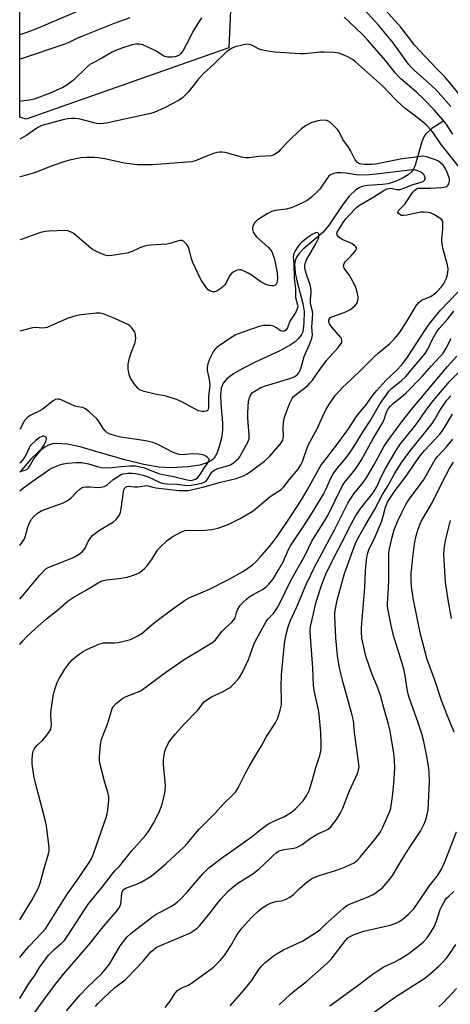
# Model space of a CAD drawing. Units: inches. Extents: x 1261772 to 1267772, y 609449 to 613449.
# Drawn here: x 1261772 to 1261933, y 610876 to 611244 of the extents above; entities that cross this region are included whole.
import ezdxf

# ---------------------------------------------------------------- set-up
doc = ezdxf.new("R2010")
doc.units = ezdxf.units.IN
doc.header["$MEASUREMENT"] = 0
for name, color, linetype in [('HYDRO-Single Line Stream', 4, 'Continuous'), ('NTRL-Pasture Land', 2, 'Continuous'), ('Undefined', 1, 'Continuous')]:
    doc.layers.add(name, color=color, linetype=linetype)

msp = doc.modelspace()

# ---------------------------------------------------------------- linework, layer by layer
at = {"layer": 'HYDRO-Single Line Stream'}
msp.add_lwpolyline([(1261930.14, 611206.22), (1261926.04, 611203.6), (1261923.81, 611201.66), (1261923.04, 611200.48), (1261922.29, 611198.66), (1261919.8, 611189.88), (1261919.15, 611188.42), (1261918.47, 611187.42), (1261917.13, 611186.26), (1261914.94, 611184.98), (1261912.26, 611183.8), (1261909.68, 611182.96), (1261907.53, 611182.64), (1261901.96, 611182.32), (1261899.99, 611181.97), (1261898.84, 611181.48), (1261897.61, 611180.68), (1261895.14, 611178.27), (1261892.76, 611175.18), (1261887.62, 611167.65), (1261885.36, 611164.94), (1261877.9, 611158.48), (1261876.29, 611156.77), (1261875.27, 611155.24), (1261874.92, 611154.23), (1261874.74, 611152.88), (1261874.93, 611149.73), (1261875.65, 611146.2), (1261877.74, 611138.24), (1261878.24, 611135.25), (1261878.22, 611130.95), (1261877.74, 611127.63), (1261877.22, 611126.41), (1261876.24, 611125.11), (1261874.92, 611123.89), (1261873.11, 611122.61), (1261868.96, 611120.36), (1261859.94, 611116.34), (1261855.16, 611113.86), (1261851.9, 611111.93), (1261849.44, 611110.11), (1261847.98, 611108.52), (1261847.25, 611106.62), (1261846.99, 611103.96), (1261847.1, 611100.89), (1261847.77, 611093.7), (1261847.78, 611090.9), (1261847.35, 611087.96), (1261846.55, 611084.75), (1261845.6, 611082.13), (1261844.61, 611080.41), (1261843.83, 611079.64), (1261842.63, 611078.91), (1261839.35, 611077.85), (1261834.79, 611077.17), (1261828.6, 611076.84), (1261824.03, 611077.07), (1261818.39, 611078.03), (1261811.79, 611079.66), (1261801.7, 611082.58), (1261794.53, 611084.63), (1261789.68, 611085.66), (1261785.77, 611085.96), (1261784.2, 611085.8), (1261783.01, 611085.45), (1261781.33, 611084.49), (1261778.96, 611082.78), (1261776.1, 611080.04), (1261771.96, 611075.2)], dxfattribs=at)
at = {"layer": 'NTRL-Pasture Land'}
msp.add_lwpolyline([(1261850.12, 611233.78), (1261774.32, 611207.08), (1261771.97, 611207.81), (1261772, 611527.83), (1261811.45, 611555.18), (1261827.22, 611551.73), (1261996.89, 611379.85), (1261852.41, 611284.25)], close=True, dxfattribs=at)
at = {"layer": 'Undefined'}
for points, elevation in [([(1261936.75, 611215.83), (1261932.83, 611220.53), (1261930.7, 611222.99), (1261928, 611225.79), (1261919.47, 611234.91), (1261918.12, 611236.56), (1261914.28, 611241.65), (1261904.5, 611252.72)], 776), ([(1261799.03, 611249.63), (1261778.46, 611240.93), (1261774.62, 611239.51), (1261771.98, 611238.62)], 776), ([(1261933.11, 611211.84), (1261927.5, 611218.16), (1261925.06, 611220.46), (1261919.52, 611225.32), (1261918.24, 611226.55), (1261917.25, 611227.64), (1261911.2, 611236.06), (1261909.86, 611237.77), (1261906.11, 611242.24), (1261900.84, 611247.94)], 774), ([(1261839.97, 611244.92), (1261838.93, 611243.47), (1261836.76, 611239.99), (1261834.23, 611234.87), (1261833.08, 611232.8), (1261832.23, 611231.62), (1261831.6, 611231.07), (1261831.12, 611230.79), (1261830.04, 611230.43), (1261828.93, 611230.28), (1261827.27, 611230.28), (1261826.23, 611230.46), (1261825.23, 611230.96), (1261822.79, 611232.63), (1261821.49, 611233.31), (1261818.27, 611234.72), (1261817.46, 611234.95), (1261816.66, 611235.06), (1261815.32, 611235.06), (1261814, 611234.83), (1261810.86, 611233.89), (1261808.39, 611232.96), (1261806.58, 611232.08), (1261802.65, 611229.83), (1261799.63, 611228.33), (1261798.23, 611227.51), (1261796.92, 611226.4), (1261792.11, 611221.63), (1261789.54, 611219.76), (1261788.06, 611218.88), (1261783.34, 611216.81), (1261777.34, 611214.6), (1261775.62, 611214.18), (1261772.69, 611213.8), (1261771.97, 611213.67)], 772), ([(1261813.13, 611244.97), (1261807.93, 611243.05), (1261795.45, 611238.08), (1261793.34, 611237.18), (1261790.04, 611235.57), (1261788.84, 611235.08), (1261772.16, 611229.47), (1261771.98, 611229.41)], 774), ([(1261933.88, 611201.54), (1261931.31, 611205.42), (1261930.17, 611206.87), (1261926.84, 611210.58), (1261923.04, 611214.6), (1261920.34, 611217.15), (1261914.49, 611222.14), (1261913.4, 611223.16), (1261912.45, 611224.26), (1261908.7, 611229.03), (1261902.02, 611236.76), (1261900.03, 611238.8), (1261893.22, 611245.18)], 772), ([(1261937.81, 611187.2), (1261929.5, 611197.6), (1261926.65, 611201.92), (1261925.75, 611202.99), (1261924.01, 611204.83), (1261923.16, 611205.61), (1261919.92, 611208.23), (1261916.08, 611211.13), (1261914.99, 611212.04), (1261912.46, 611214.46), (1261907.58, 611219.51), (1261897.46, 611228.57), (1261896.39, 611229.35), (1261894.59, 611230.39), (1261893.52, 611230.9), (1261891.29, 611231.7), (1261889.59, 611232.06), (1261885.88, 611232.15), (1261884.42, 611232.09), (1261878.47, 611231.55), (1261876.99, 611231.53), (1261867.16, 611232.16), (1261863.97, 611232.63), (1261862.27, 611232.99), (1261861.21, 611233.41), (1261858.68, 611234.7), (1261857.88, 611234.97), (1261857.07, 611235.1), (1261855.64, 611234.92), (1261852.47, 611234.07), (1261851.13, 611233.49), (1261849.44, 611232.33), (1261844.53, 611227.63), (1261840.65, 611224.13), (1261838.49, 611221.85), (1261834.93, 611217.17), (1261832.71, 611214.99), (1261831.32, 611214.02), (1261826.04, 611211.3), (1261822.2, 611209.64), (1261820.37, 611209.04), (1261811.72, 611207.26), (1261806.05, 611205.94), (1261804.36, 611205.65), (1261802.11, 611205.4), (1261800.7, 611205.46), (1261794.05, 611207.18), (1261792.65, 611207.38), (1261791.24, 611207.41), (1261789.81, 611207.24), (1261788.1, 611206.89), (1261780.25, 611204.74), (1261779.48, 611204.39), (1261778.72, 611203.94), (1261774.59, 611201.11), (1261771.97, 611199.6)], 770), ([(1261771.96, 611010.81), (1261773.08, 611012.25), (1261774.57, 611013.87), (1261777.69, 611016.67), (1261782.01, 611020.38), (1261786.13, 611023.71), (1261790.1, 611027.15), (1261791.89, 611028.42), (1261796.59, 611031.04), (1261801.24, 611033.88), (1261802.8, 611034.64), (1261804.42, 611034.98), (1261809.01, 611035.52), (1261812.16, 611035.98), (1261814.15, 611036.56), (1261816.09, 611037.32), (1261816.81, 611037.75), (1261817.69, 611038.41), (1261818.74, 611039.32), (1261819.49, 611040.12), (1261821.3, 611042.59), (1261823.53, 611046.05), (1261824.43, 611047.18), (1261827.08, 611049.69), (1261829, 611051.05), (1261832.4, 611052.94), (1261833.75, 611053.42), (1261835.43, 611053.6), (1261840.04, 611053.45), (1261843.74, 611053.83), (1261846, 611054.34), (1261848.51, 611055.11), (1261849.88, 611055.63), (1261854.36, 611057.95), (1261858.92, 611060.53), (1261860.65, 611061.86), (1261865.59, 611066.09), (1261869.66, 611068.77), (1261870.72, 611069.69), (1261872.7, 611072.33), (1261876.03, 611076.35), (1261877.07, 611077.94), (1261877.67, 611079.19), (1261879.27, 611083.93), (1261879.97, 611085.51), (1261883.14, 611091.42), (1261885.27, 611096.15), (1261886.55, 611098.71), (1261887.96, 611101.14), (1261889.96, 611103.95), (1261892.59, 611106.85), (1261895.86, 611109.83), (1261899.66, 611113.44), (1261904.49, 611118.3), (1261905.99, 611119.63), (1261910.23, 611123.16), (1261912.11, 611125.03), (1261913.33, 611126.51), (1261914.15, 611127.68), (1261917.15, 611132.41), (1261920.26, 611137.55), (1261921.11, 611138.64), (1261922.14, 611139.42), (1261925.55, 611140.86), (1261926.9, 611141.67), (1261927.9, 611142.58), (1261929.59, 611144.46), (1261930.42, 611145.5), (1261930.93, 611146.39), (1261931.45, 611147.69), (1261931.88, 611149.04), (1261932.05, 611149.94), (1261932.09, 611151.03), (1261931.82, 611152.66), (1261930.2, 611158.42), (1261929.85, 611160.34), (1261929.73, 611162.29), (1261930.08, 611166.04), (1261930.17, 611168.02), (1261930.1, 611168.81), (1261929.8, 611169.49), (1261928.99, 611170.17), (1261926.76, 611171.47), (1261925.48, 611172.09), (1261924.66, 611172.29), (1261923.25, 611172.4), (1261921.82, 611172.33), (1261916.85, 611171.26), (1261915.46, 611171.1), (1261914.74, 611171.15), (1261914.05, 611171.42), (1261913.51, 611171.88), (1261913.36, 611172.24), (1261913.46, 611172.64), (1261913.73, 611173.06), (1261915.87, 611175.36), (1261918.98, 611179.82), (1261919.71, 611180.61), (1261920.33, 611181.05), (1261920.87, 611181.26), (1261921.43, 611181.35), (1261925.52, 611181.28), (1261929.8, 611181.59), (1261931.21, 611181.83), (1261931.7, 611182.01), (1261932.06, 611182.32), (1261932.39, 611182.97), (1261932.63, 611183.98), (1261932.61, 611184.78), (1261932.39, 611185.6), (1261931.76, 611187.21), (1261931.04, 611188.77), (1261930.24, 611189.86), (1261929.29, 611190.81), (1261928.3, 611191.47), (1261926.99, 611192.03), (1261924, 611193.04), (1261922.65, 611193.23), (1261921.63, 611193.17), (1261919.02, 611192.79), (1261914.89, 611192.33), (1261904.98, 611190.31), (1261903.56, 611190.22), (1261900.88, 611190.21), (1261899.74, 611190.28), (1261899, 611190.46), (1261898.18, 611190.94), (1261897.35, 611191.96), (1261895.65, 611195.44), (1261894.89, 611196.64), (1261892.78, 611199.53), (1261891.42, 611202.37), (1261890.79, 611203.3), (1261888.95, 611205.12), (1261887.63, 611206.18), (1261886.59, 611206.54), (1261884.9, 611206.7), (1261883.48, 611206.52), (1261881.22, 611205.84), (1261879.91, 611205.29), (1261878.75, 611204.58), (1261877.36, 611203.46), (1261873.79, 611200.31), (1261872.05, 611198.53), (1261869.5, 611195.73), (1261868.68, 611194.95), (1261867.14, 611193.79), (1261866.05, 611193.42), (1261861.17, 611193.11), (1261857.75, 611192.61), (1261856.41, 611192.62), (1261855.02, 611192.89), (1261848.77, 611194.65), (1261847.62, 611194.83), (1261846.8, 611194.83), (1261845.69, 611194.62), (1261844.05, 611194.09), (1261842.16, 611193.39), (1261837.92, 611191.61), (1261836.3, 611191.18), (1261834.53, 611191), (1261821.61, 611190.08), (1261818.97, 611189.99), (1261816.04, 611190.07), (1261811.04, 611190.7), (1261803.84, 611192.27), (1261801.31, 611192.67), (1261799.86, 611192.77), (1261796.91, 611192.82), (1261794.86, 611192.64), (1261790.52, 611191.75), (1261788.82, 611191.3), (1261784.1, 611189.64), (1261777.47, 611187.08), (1261774.89, 611186.28), (1261773.18, 611185.83), (1261771.97, 611185.58)], 768), ([(1261771.96, 611027.78), (1261779.43, 611036.74), (1261780.94, 611038.39), (1261781.74, 611039.07), (1261782.65, 611039.61), (1261791.48, 611043.12), (1261792.73, 611043.73), (1261794.14, 611044.59), (1261795.3, 611045.49), (1261796.11, 611046.31), (1261796.53, 611047.02), (1261797.14, 611048.56), (1261797.56, 611049.32), (1261798.56, 611050.76), (1261799.34, 611051.62), (1261801.85, 611053.55), (1261807.03, 611056.71), (1261808.14, 611057.6), (1261809.19, 611059.04), (1261809.67, 611060.09), (1261809.94, 611061.51), (1261810.72, 611067.9), (1261811.07, 611068.93), (1261811.34, 611069.36), (1261811.7, 611069.7), (1261812.06, 611069.91), (1261812.67, 611070.03), (1261814.92, 611069.79), (1261816.09, 611069.76), (1261816.96, 611069.81), (1261818.56, 611070.11), (1261819.3, 611070.17), (1261820.03, 611070.08), (1261821.78, 611069.58), (1261822.86, 611069.37), (1261831.52, 611068.41), (1261833.88, 611068.32), (1261834.95, 611068.42), (1261836.07, 611068.63), (1261840.94, 611069.77), (1261846.51, 611071.29), (1261852.86, 611072.79), (1261855.6, 611073.78), (1261857.05, 611074.53), (1261858.65, 611075.65), (1261863.5, 611079.31), (1261865.47, 611081.13), (1261869.41, 611085.81), (1261869.92, 611086.52), (1261870.28, 611087.2), (1261870.5, 611087.89), (1261870.56, 611088.44), (1261870.47, 611091.82), (1261870.62, 611093.59), (1261870.88, 611095.34), (1261871.29, 611096.71), (1261872.84, 611100.75), (1261873.78, 611102.69), (1261874.21, 611103.3), (1261874.9, 611103.98), (1261878.97, 611107.03), (1261879.63, 611107.59), (1261880.44, 611108.43), (1261881.36, 611109.56), (1261884.56, 611114.11), (1261886.66, 611116.92), (1261890.96, 611121.8), (1261891.89, 611122.97), (1261892.32, 611123.69), (1261892.44, 611124.16), (1261892.43, 611124.58), (1261892.29, 611125.04), (1261892.02, 611125.5), (1261888.76, 611129.2), (1261888.22, 611129.89), (1261887.8, 611130.59), (1261887.47, 611131.56), (1261887.53, 611132.15), (1261887.71, 611132.51), (1261888.14, 611132.97), (1261888.68, 611133.27), (1261893.24, 611134.92), (1261894.61, 611135.5), (1261895.38, 611135.92), (1261896.35, 611136.57), (1261897.22, 611137.32), (1261897.94, 611138.19), (1261898.27, 611138.91), (1261898.47, 611139.92), (1261898.45, 611140.75), (1261898.11, 611142.49), (1261897.58, 611144.18), (1261896.82, 611145.78), (1261895.25, 611148.65), (1261893.29, 611151.4), (1261893.09, 611151.84), (1261893.02, 611152.28), (1261893.22, 611153.12), (1261893.66, 611153.77), (1261895.79, 611155.89), (1261897.53, 611157.94), (1261897.86, 611158.61), (1261897.83, 611159.03), (1261897.58, 611159.43), (1261897.21, 611159.81), (1261896.3, 611160.52), (1261895.53, 611160.92), (1261892.79, 611161.99), (1261891.76, 611162.58), (1261891.09, 611163.11), (1261890.63, 611163.72), (1261890.56, 611164.16), (1261890.69, 611164.88), (1261890.97, 611165.51), (1261892.91, 611168.47), (1261893.93, 611169.84), (1261897.19, 611173.5), (1261898.03, 611174.26), (1261898.95, 611174.94), (1261904.36, 611178.07), (1261908.02, 611180.39), (1261909.25, 611181.01), (1261910, 611181.23), (1261910.5, 611181.29), (1261911.26, 611181.2), (1261912.79, 611180.85), (1261913.63, 611180.81), (1261914.18, 611180.86), (1261915.52, 611181.27), (1261918.99, 611182.71), (1261922.05, 611183.55), (1261922.76, 611183.83), (1261923.32, 611184.31), (1261923.53, 611184.74), (1261923.59, 611185.22), (1261923.34, 611185.93), (1261923.03, 611186.38), (1261922.63, 611186.79), (1261921.89, 611187.3), (1261920.82, 611187.84), (1261920.05, 611188.05), (1261919.29, 611188.12), (1261917.81, 611188.03), (1261905.2, 611186.49), (1261902.56, 611186.27), (1261898.45, 611186.22), (1261894.01, 611186.9), (1261891.99, 611187.06), (1261890.53, 611187.06), (1261889.42, 611186.84), (1261888.13, 611186.3), (1261887.49, 611185.76), (1261886.77, 611184.86), (1261884.11, 611180.97), (1261883.57, 611180.29), (1261880.99, 611177.94), (1261879.37, 611176.71), (1261875.37, 611174.72), (1261873.46, 611173.93), (1261871.53, 611173.51), (1261867.44, 611172.99), (1261866.03, 611172.61), (1261864.49, 611171.78), (1261860.78, 611169.36), (1261860.13, 611168.78), (1261859.78, 611168.31), (1261859.15, 611167), (1261859.01, 611166.45), (1261859, 611165.92), (1261859.09, 611165.39), (1261859.27, 611164.88), (1261859.87, 611163.92), (1261860.62, 611163.03), (1261864.78, 611159.28), (1261865.74, 611158.25), (1261866.15, 611157.63), (1261866.5, 611156.91), (1261867.18, 611154.77), (1261868.2, 611149.66), (1261868.36, 611147.63), (1261868.25, 611146.55), (1261867.92, 611145.62), (1261867.48, 611145.11), (1261866.89, 611144.83), (1261866.13, 611144.84), (1261865.32, 611144.99), (1261863.96, 611145.36), (1261863.17, 611145.66), (1261862.18, 611146.25), (1261858.87, 611148.63), (1261857.41, 611149.59), (1261855.38, 611150.59), (1261854.61, 611150.81), (1261854.09, 611150.83), (1261853.3, 611150.64), (1261852.51, 611150.33), (1261851.75, 611149.96), (1261851.09, 611149.48), (1261850.42, 611148.56), (1261849.21, 611146.18), (1261848.61, 611145.18), (1261848.03, 611144.55), (1261847.1, 611143.83), (1261845.62, 611142.88), (1261844.87, 611142.56), (1261844.1, 611142.55), (1261843.09, 611142.93), (1261842.39, 611143.38), (1261841.8, 611144.02), (1261839.67, 611147.23), (1261836.68, 611153.54), (1261836.24, 611154.91), (1261835.32, 611158.51), (1261835.04, 611159.29), (1261834.46, 611160.24), (1261833.74, 611161.07), (1261833.14, 611161.55), (1261832.69, 611161.71), (1261831.95, 611161.71), (1261830.9, 611161.52), (1261828.13, 611160.66), (1261827, 611160.42), (1261824.97, 611160.26), (1261820.96, 611160.08), (1261819.83, 611159.96), (1261818.75, 611159.69), (1261817.16, 611159.15), (1261816.12, 611158.7), (1261814.03, 611157.63), (1261812.17, 611156.99), (1261806.38, 611156.18), (1261804.72, 611156.09), (1261803.92, 611156.23), (1261802.85, 611156.64), (1261800.47, 611157.74), (1261799.2, 611158.44), (1261797.8, 611159.51), (1261792.43, 611164.14), (1261791.72, 611164.66), (1261790.99, 611165.06), (1261789.96, 611165.4), (1261788.83, 611165.51), (1261782.97, 611165.24), (1261781.52, 611165.11), (1261779.78, 611164.71), (1261772.88, 611162.29), (1261771.97, 611162.01)], 766), ([(1261771.96, 611047.86), (1261773.27, 611049.6), (1261773.71, 611050.35), (1261774.14, 611051.38), (1261774.98, 611054.6), (1261775.47, 611055.97), (1261776.39, 611057.63), (1261777.31, 611058.73), (1261778.59, 611059.91), (1261780.23, 611060.86), (1261787.93, 611063.61), (1261789.69, 611064.48), (1261791.04, 611065.44), (1261793.3, 611067.89), (1261794.39, 611068.86), (1261795.09, 611069.33), (1261795.85, 611069.6), (1261796.65, 611069.7), (1261798.31, 611069.72), (1261801.28, 611069.5), (1261802.42, 611069.62), (1261803.52, 611069.88), (1261804.51, 611070.38), (1261806.94, 611072.42), (1261809.68, 611074.23), (1261810.68, 611074.62), (1261812.39, 611074.82), (1261813.83, 611074.79), (1261815.25, 611074.65), (1261816.94, 611074.39), (1261818.17, 611074.1), (1261819.93, 611073.45), (1261824.16, 611071.5), (1261825.25, 611071.12), (1261826, 611070.97), (1261827.06, 611070.86), (1261830.72, 611070.73), (1261833.68, 611070.31), (1261834.78, 611070.24), (1261836.1, 611070.35), (1261838.84, 611070.83), (1261840.46, 611071.23), (1261841.21, 611071.58), (1261841.65, 611071.89), (1261842.32, 611072.71), (1261843.7, 611075.05), (1261844.02, 611075.45), (1261844.67, 611075.95), (1261845.98, 611076.53), (1261849.66, 611077.59), (1261850.75, 611077.99), (1261851.97, 611078.77), (1261853.73, 611080.33), (1261854.26, 611080.98), (1261854.67, 611081.67), (1261857.21, 611086.38), (1261857.7, 611087.65), (1261857.77, 611089.05), (1261857.25, 611095.36), (1261857.25, 611097.37), (1261857.51, 611101.71), (1261857.83, 611103.03), (1261858.36, 611104.22), (1261858.9, 611104.83), (1261859.6, 611105.35), (1261861.11, 611106.28), (1261862.15, 611106.82), (1261863.81, 611107.41), (1261872.97, 611110.15), (1261874.55, 611110.82), (1261875.7, 611111.56), (1261876.33, 611112.35), (1261876.79, 611113.29), (1261877.15, 611114.32), (1261878.28, 611118.43), (1261880.27, 611122.95), (1261881.03, 611124.88), (1261881.29, 611125.72), (1261881.41, 611126.55), (1261881.22, 611129.33), (1261881.55, 611134.29), (1261881.45, 611135.36), (1261880.84, 611137.63), (1261880.72, 611138.47), (1261880.7, 611139.61), (1261880.9, 611142.21), (1261880.89, 611143.33), (1261880.51, 611145.16), (1261879.4, 611148.35), (1261878.75, 611150.48), (1261878.6, 611151.28), (1261878.59, 611152.41), (1261878.78, 611153.51), (1261879.22, 611154.53), (1261882.65, 611160.49), (1261883.52, 611162.25), (1261883.81, 611163.07), (1261883.89, 611163.84), (1261883.74, 611164.27), (1261883.44, 611164.59), (1261883.05, 611164.7), (1261882.59, 611164.61), (1261881.33, 611164.02), (1261879.83, 611163.05), (1261877.47, 611161.18), (1261876.82, 611160.57), (1261876.08, 611159.63), (1261874.91, 611157.89), (1261874.39, 611156.85), (1261874.26, 611156.34), (1261874.22, 611155.58), (1261874.41, 611153.04), (1261874.55, 611147.65), (1261875.05, 611143.76), (1261875.1, 611140.53), (1261875.8, 611137.77), (1261875.87, 611137), (1261875.7, 611136.23), (1261875.27, 611135.22), (1261874.71, 611134.25), (1261872.97, 611131.66), (1261872.01, 611129.16), (1261871.44, 611128.23), (1261870.87, 611127.86), (1261870.46, 611127.82), (1261870.02, 611127.89), (1261869.34, 611128.19), (1261868.01, 611129.09), (1261867.13, 611129.58), (1261866.42, 611129.85), (1261865.66, 611130), (1261864.54, 611130.06), (1261863.13, 611130), (1261861.49, 611129.67), (1261855.79, 611127.7), (1261853.61, 611126.85), (1261852.56, 611126.35), (1261851.3, 611125.59), (1261845.76, 611121.88), (1261845, 611121.19), (1261844.4, 611120.36), (1261843.6, 611118.89), (1261842.89, 611117.37), (1261842.34, 611115.71), (1261842.01, 611114.31), (1261842.01, 611113.18), (1261842.83, 611109.78), (1261843.03, 611107.78), (1261842.49, 611103.53), (1261842.57, 611099.25), (1261842.47, 611098.74), (1261842.25, 611098.32), (1261842.09, 611098.16), (1261841.69, 611097.98), (1261840.94, 611097.89), (1261840.12, 611097.91), (1261838.77, 611098.18), (1261837.52, 611098.77), (1261832.6, 611101.52), (1261830.58, 611102.39), (1261826.76, 611103.62), (1261822.6, 611104.33), (1261818.53, 611105.39), (1261817.13, 611105.86), (1261816.63, 611106.13), (1261816.21, 611106.48), (1261814.78, 611108.25), (1261813.33, 611110.37), (1261812.85, 611111.73), (1261812.5, 611113.75), (1261812.55, 611115.61), (1261813.02, 611117.82), (1261813.58, 611119.74), (1261814.97, 611123.29), (1261815.28, 611124.4), (1261815.35, 611125.21), (1261815.3, 611126.29), (1261815.16, 611127.09), (1261814.97, 611127.59), (1261814.56, 611128.29), (1261813.88, 611129.17), (1261813.31, 611129.77), (1261812.63, 611130.26), (1261807.54, 611132.58), (1261803.13, 611134.37), (1261802.02, 611134.63), (1261800.61, 611134.63), (1261794.89, 611133.98), (1261792.91, 611133.66), (1261790.11, 611132.78), (1261783.84, 611129.95), (1261782.25, 611129.32), (1261781.44, 611129.11), (1261780.38, 611129.07), (1261778.12, 611129.22), (1261776.77, 611129.13), (1261771.97, 611127.94)], 764), ([(1261771.95, 610908), (1261776.39, 610915.06), (1261778.81, 610919.64), (1261779.66, 610921.7), (1261781.06, 610927.12), (1261782.78, 610932.59), (1261782.99, 610933.72), (1261782.99, 610935.03), (1261781.92, 610943.13), (1261781.63, 610944.86), (1261777.87, 610958.98), (1261777.26, 610961.78), (1261776.84, 610964.33), (1261776.66, 610966.28), (1261776.61, 610967.68), (1261776.76, 610969.65), (1261777.05, 610971), (1261777.38, 610971.74), (1261777.81, 610972.43), (1261778.36, 610973.05), (1261780.43, 610974.95), (1261781.23, 610975.8), (1261782.87, 610977.9), (1261783.59, 610979.15), (1261783.78, 610979.92), (1261783.85, 610980.99), (1261783.59, 610984.33), (1261783.61, 610985.47), (1261784.51, 610991.58), (1261784.92, 610993.58), (1261785.99, 610996.6), (1261786.7, 610998.18), (1261788.86, 611001.58), (1261790.67, 611004.04), (1261791.57, 611005.06), (1261792.57, 611006), (1261795.45, 611008.04), (1261797.31, 611009.07), (1261801.56, 611010.95), (1261802.37, 611011.24), (1261803.23, 611011.41), (1261804.11, 611011.47), (1261807.34, 611011.43), (1261808.8, 611011.63), (1261811.4, 611012.14), (1261813.37, 611012.66), (1261816.18, 611014.01), (1261817.79, 611015.1), (1261821.5, 611018.3), (1261822.88, 611019.39), (1261829.26, 611024.12), (1261833.94, 611027.47), (1261835.62, 611028.34), (1261842.96, 611031.45), (1261850.2, 611035.22), (1261855.56, 611038.25), (1261858.82, 611040.51), (1261860.3, 611041.8), (1261861.88, 611043.41), (1261865.14, 611047.13), (1261866.74, 611049.13), (1261868.2, 611051.13), (1261873.55, 611059.16), (1261877.25, 611064.89), (1261879.4, 611068.49), (1261882.75, 611074.63), (1261884.57, 611077.71), (1261886.8, 611080.54), (1261889.58, 611084.36), (1261894.64, 611091.07), (1261898.07, 611096.35), (1261901.39, 611100.24), (1261904.11, 611104.06), (1261905.48, 611105.77), (1261908.84, 611109.44), (1261913.29, 611113.7), (1261915.17, 611115.79), (1261916.87, 611118.12), (1261923.69, 611128.56), (1261925.38, 611130.95), (1261929.27, 611135.75), (1261935.75, 611142.45)], 770), ([(1261771.95, 610893.82), (1261773.97, 610896.42), (1261775.46, 610898.08), (1261780.39, 610903.16), (1261781.6, 610904.6), (1261788.41, 610915.59), (1261790.06, 610918.08), (1261794.05, 610923.69), (1261798.17, 610929.79), (1261798.89, 610931.02), (1261799.64, 610932.93), (1261804.22, 610946.17), (1261804.61, 610947.59), (1261804.85, 610949.06), (1261805.29, 610952.61), (1261805.22, 610954.09), (1261804.89, 610955.61), (1261803.83, 610959.28), (1261802.03, 610966.05), (1261801.77, 610967.47), (1261801.73, 610968.91), (1261802.22, 610973.5), (1261802.58, 610975.47), (1261804.79, 610981.11), (1261806.26, 610986.07), (1261806.56, 610986.86), (1261806.95, 610987.56), (1261808.08, 610988.78), (1261810.47, 610990.76), (1261811.73, 610991.38), (1261816.05, 610992.96), (1261817.35, 610993.62), (1261826.95, 611000.68), (1261833.41, 611005.21), (1261835.88, 611006.77), (1261843.2, 611011.02), (1261844.17, 611011.67), (1261845.14, 611012.62), (1261847.65, 611015.78), (1261848.78, 611016.91), (1261851.31, 611019.18), (1261852.04, 611020.01), (1261852.46, 611020.78), (1261852.99, 611022.81), (1261853.41, 611023.82), (1261854.31, 611025.28), (1261855.27, 611026.36), (1261856.73, 611027.77), (1261857.61, 611028.47), (1261859.26, 611029.5), (1261862.98, 611031.47), (1261864.27, 611032.46), (1261865.24, 611033.44), (1261866.83, 611035.45), (1261868.63, 611038.43), (1261870.42, 611041.75), (1261872.5, 611046.35), (1261873.2, 611047.67), (1261879.14, 611056.67), (1261881.87, 611061), (1261885.47, 611067.03), (1261886.36, 611068.71), (1261888.29, 611073.02), (1261889.09, 611074.59), (1261890.5, 611076.47), (1261894.36, 611081.1), (1261896.35, 611083.88), (1261900.6, 611090.81), (1261902.97, 611094.45), (1261906.67, 611100.86), (1261908.92, 611104.03), (1261910.01, 611105.46), (1261910.98, 611106.47), (1261914.62, 611109.39), (1261916.28, 611110.92), (1261923.52, 611119.52), (1261924.46, 611120.89), (1261926.15, 611124.67), (1261927.9, 611127.71), (1261928.9, 611129.02), (1261932, 611132.54), (1261934.2, 611135.31)], 772), ([(1261771.95, 610878.56), (1261775.24, 610883.88), (1261777.69, 610887.45), (1261779.5, 610890.33), (1261780.32, 610891.5), (1261782.77, 610894.69), (1261783.8, 610895.91), (1261784.82, 610896.88), (1261787.49, 610899.06), (1261788.65, 610900.28), (1261789.91, 610902.05), (1261796.39, 610912), (1261797.72, 610913.88), (1261802.83, 610920.11), (1261804.89, 610922.93), (1261806.9, 610925.47), (1261807.67, 610926.35), (1261809.39, 610928.09), (1261813.64, 610933.43), (1261818.87, 610939.28), (1261820.37, 610941.36), (1261821.97, 610944.05), (1261824.15, 610948.18), (1261825.26, 610951.15), (1261826.01, 610954.26), (1261826.33, 610955.97), (1261826.47, 610958), (1261825.66, 610966.07), (1261825.67, 610967.76), (1261825.92, 610969.73), (1261826.15, 610970.84), (1261826.57, 610971.93), (1261827.63, 610974.04), (1261828.59, 610975.47), (1261830.18, 610977.5), (1261833.42, 610981.03), (1261838.47, 610986.16), (1261839.03, 610986.86), (1261840.19, 610988.58), (1261840.91, 610989.39), (1261841.93, 610990.2), (1261843.68, 610991.26), (1261847.48, 610993.02), (1261850.35, 610994.63), (1261851.05, 610995.19), (1261852.11, 610996.23), (1261853.55, 610997.76), (1261854.3, 610998.68), (1261855.13, 611000.21), (1261857.47, 611005.25), (1261859.32, 611010.43), (1261859.86, 611011.74), (1261864.05, 611019.41), (1261864.71, 611020.33), (1261866.88, 611022.46), (1261867.38, 611023.12), (1261868.11, 611024.29), (1261869.05, 611026.01), (1261873.34, 611034.69), (1261878.71, 611044.25), (1261881.19, 611049.47), (1261882.35, 611051.42), (1261886.02, 611057.18), (1261887.1, 611059.08), (1261892.33, 611069.67), (1261893.43, 611071.35), (1261897.4, 611076.22), (1261899.64, 611079.59), (1261903.91, 611087.56), (1261907.7, 611093.81), (1261908.18, 611094.88), (1261909.11, 611097.64), (1261909.78, 611098.96), (1261910.58, 611099.92), (1261911.62, 611100.87), (1261915.46, 611103.93), (1261916.44, 611104.8), (1261922.38, 611110.93), (1261925.86, 611114.88), (1261929.04, 611118.27), (1261930.2, 611119.68), (1261931.41, 611121.56), (1261933.29, 611125.14)], 774), ([(1261776.89, 610872.3), (1261781.4, 610878.58), (1261785.38, 610883.93), (1261788.36, 610887.61), (1261797.78, 610898.56), (1261803.11, 610905.29), (1261808.65, 610911.67), (1261809.23, 610912.65), (1261809.73, 610913.99), (1261809.88, 610914.85), (1261810.19, 610918.09), (1261810.35, 610918.62), (1261810.67, 610919.14), (1261811.19, 610919.59), (1261811.63, 610919.84), (1261815.35, 610921.1), (1261817.4, 610922.04), (1261818.87, 610922.84), (1261820.71, 610924.04), (1261822.31, 610925.24), (1261826.77, 610928.98), (1261833.37, 610935.12), (1261834.54, 610936.41), (1261837.71, 610940.27), (1261839.08, 610941.81), (1261844.88, 610947.73), (1261848.5, 610951.67), (1261851.52, 610954.52), (1261852.73, 610955.77), (1261853.64, 610957.24), (1261856.61, 610963.26), (1261857.72, 610965.3), (1261860.17, 610969.53), (1261862.34, 610972.92), (1261864.23, 610976.39), (1261867.6, 610981.59), (1261868.46, 610983.27), (1261869.35, 610986.32), (1261869.79, 610988.29), (1261869.84, 610990.31), (1261869.69, 610994.95), (1261869.84, 610999.51), (1261870.94, 611011.18), (1261871.53, 611014.62), (1261872.3, 611017.43), (1261873.11, 611019.52), (1261875.59, 611024.87), (1261878.92, 611033), (1261880.76, 611036.9), (1261882.15, 611039.69), (1261889.68, 611053.67), (1261894.61, 611063.63), (1261896.92, 611067.15), (1261900.39, 611071.41), (1261901.74, 611073.36), (1261904.36, 611077.8), (1261908.26, 611084.94), (1261909.22, 611086.45), (1261914.28, 611093.44), (1261918.24, 611098.53), (1261931.89, 611114.71), (1261935.37, 611118.61)], 776), ([(1261789.51, 610874), (1261794.62, 610879.98), (1261797.18, 610882.69), (1261802.65, 610887.86), (1261803.96, 610889.34), (1261805.49, 610891.37), (1261809.55, 610898.27), (1261810.74, 610899.86), (1261812.18, 610901.57), (1261813.36, 610902.78), (1261814.22, 610903.53), (1261818.99, 610907.04), (1261821.67, 610909.21), (1261822.91, 610909.95), (1261828.47, 610912.94), (1261829.64, 610913.66), (1261830.78, 610914.53), (1261832.05, 610915.73), (1261834.38, 610918.19), (1261840.39, 610925.16), (1261842.72, 610927.37), (1261844.78, 610929.05), (1261847.41, 610931.01), (1261858.43, 610938.78), (1261862.19, 610941.78), (1261864.71, 610943.64), (1261866.75, 610944.73), (1261870.93, 610946.51), (1261873.61, 610948.14), (1261875.11, 610949.46), (1261877.87, 610952.42), (1261879.21, 610954.29), (1261879.84, 610955.52), (1261880.27, 610956.57), (1261881.54, 610960.72), (1261882.63, 610964.9), (1261884.11, 610969.41), (1261884.54, 610971.03), (1261884.71, 610972.14), (1261884.71, 610973.58), (1261884.48, 610977.94), (1261883.94, 610984.67), (1261883.63, 610986.41), (1261882.19, 610993.06), (1261881.79, 610995.54), (1261881.51, 611002.03), (1261880.54, 611015.4), (1261880.56, 611016.63), (1261880.76, 611018.04), (1261882.74, 611026.8), (1261884.97, 611033.63), (1261886.36, 611037.14), (1261889.26, 611042.94), (1261892.4, 611048.92), (1261895.81, 611055.79), (1261897.64, 611059.03), (1261898.96, 611061), (1261900.03, 611062.43), (1261903.63, 611066.82), (1261904.52, 611068.08), (1261905.56, 611070.01), (1261907.1, 611073.44), (1261908.53, 611076.3), (1261912.81, 611083.6), (1261914.35, 611085.75), (1261919.99, 611092.86), (1261924.11, 611098.7), (1261926.57, 611101.91), (1261932.61, 611109.13), (1261937.93, 611114.5)], 778), ([(1261800.33, 610875.56), (1261801.18, 610876.73), (1261807.42, 610882.58), (1261811.36, 610885.58), (1261812.19, 610886.3), (1261818.07, 610892.45), (1261820.96, 610895.96), (1261822.04, 610896.92), (1261823.01, 610897.56), (1261824.62, 610898.33), (1261835.53, 610902.98), (1261836.7, 610903.69), (1261838.24, 610904.89), (1261839.24, 610905.87), (1261843.14, 610910.53), (1261845.47, 610913.64), (1261847.09, 610915.67), (1261850.01, 610918.75), (1261851.81, 610920.33), (1261853.44, 610921.62), (1261859.05, 610925.14), (1261861.42, 610926.95), (1261862.76, 610928.11), (1261866.69, 610932.04), (1261867.77, 610933.01), (1261868.65, 610933.56), (1261869.42, 610933.86), (1261870.84, 610934.17), (1261874.39, 610934.7), (1261875.45, 610935), (1261876.42, 610935.42), (1261877.52, 610936.1), (1261880.15, 610938.06), (1261882.11, 610939.35), (1261883.38, 610940.03), (1261886.27, 610941.34), (1261887.21, 610941.88), (1261888.26, 610942.76), (1261889.57, 610944.26), (1261890.38, 610945.45), (1261891.89, 610947.93), (1261892.76, 610949.68), (1261895.2, 610956.16), (1261898.22, 610962.57), (1261898.61, 610963.86), (1261898.8, 610965.17), (1261898.67, 610966.94), (1261897.11, 610977.9), (1261896.72, 610982.4), (1261896.26, 610984.36), (1261892.7, 610997), (1261892.09, 610999.49), (1261891.44, 611002.77), (1261890.77, 611006.74), (1261890.15, 611013.33), (1261889.79, 611021.4), (1261889.81, 611022.54), (1261889.98, 611024.17), (1261890.21, 611025.52), (1261890.66, 611027.41), (1261893.41, 611037.36), (1261896.47, 611045.97), (1261897.51, 611048.55), (1261898.29, 611050.22), (1261900.95, 611055.07), (1261904.58, 611061.11), (1261907.64, 611066.92), (1261909.64, 611070.22), (1261912.2, 611074.8), (1261914.83, 611078.93), (1261917.5, 611082.7), (1261926.16, 611093.38), (1261927.04, 611094.75), (1261928.96, 611098.22), (1261931.61, 611102.14), (1261933.08, 611103.75)], 780), ([(1261771.96, 611068.23), (1261773.33, 611069.31), (1261776.68, 611071.74), (1261783.27, 611076.3), (1261784.25, 611076.89), (1261785.04, 611077.24), (1261786.96, 611077.93), (1261788.36, 611078.33), (1261789.77, 611078.54), (1261792.91, 611078.84), (1261795.04, 611078.84), (1261797.73, 611078.28), (1261801.4, 611077.18), (1261802.55, 611076.95), (1261803.69, 611076.85), (1261806.53, 611076.93), (1261809.84, 611077.3), (1261813.06, 611077.53), (1261815.21, 611077.52), (1261816.93, 611077.21), (1261818.63, 611076.78), (1261823.84, 611074.74), (1261824.83, 611074.43), (1261829.43, 611073.55), (1261834.56, 611072.32), (1261835.9, 611072.15), (1261836.97, 611072.31), (1261837.69, 611072.6), (1261838.54, 611073.27), (1261839.43, 611074.33), (1261840.89, 611076.71), (1261842.31, 611078.68), (1261842.68, 611079.31), (1261842.8, 611079.71), (1261842.74, 611080.11), (1261842.45, 611080.5), (1261842.05, 611080.86), (1261841.57, 611081.18), (1261840.81, 611081.52), (1261839.75, 611081.8), (1261838.93, 611081.93), (1261836.43, 611082), (1261833.13, 611081.69), (1261831.51, 611081.85), (1261830.41, 611082.16), (1261829.07, 611082.68), (1261823.65, 611085.59), (1261821.74, 611086.32), (1261819.11, 611086.91), (1261809.72, 611088.31), (1261807.72, 611088.8), (1261805.46, 611089.51), (1261804.7, 611089.89), (1261803.86, 611090.63), (1261803.2, 611091.55), (1261801.68, 611094), (1261800.76, 611095.12), (1261797.87, 611097.72), (1261796.5, 611098.84), (1261795.53, 611099.33), (1261793.65, 611099.61), (1261792.56, 611099.92), (1261790.96, 611100.56), (1261787.47, 611102.22), (1261786.67, 611102.47), (1261786.14, 611102.49), (1261785.38, 611102.31), (1261784.41, 611101.82), (1261781.48, 611099.46), (1261780.37, 611098.65), (1261779.21, 611097.96), (1261775.88, 611096.33), (1261774.95, 611095.71), (1261774.32, 611095.17), (1261773.78, 611094.51), (1261773.33, 611093.75), (1261771.97, 611091.13)], 762), ([(1261826.39, 610875.23), (1261828.15, 610877.51), (1261830.08, 610880.55), (1261831, 610881.5), (1261832.13, 610882.25), (1261834.92, 610883.56), (1261836.15, 610884.29), (1261842.56, 610888.86), (1261844.37, 610890.28), (1261846.86, 610892.74), (1261848.81, 610894.95), (1261851, 610898.48), (1261853.3, 610902.42), (1261855.16, 610904.94), (1261858.43, 610908.64), (1261861.14, 610911.21), (1261862.47, 610912.31), (1261864.46, 610913.57), (1261865.76, 610914.22), (1261867.68, 610914.79), (1261869.65, 610915.03), (1261870.38, 610915.19), (1261871.54, 610915.67), (1261872.98, 610916.47), (1261874.34, 610917.42), (1261876.43, 610919.48), (1261879.56, 610922.22), (1261880.48, 610922.95), (1261881.22, 610923.41), (1261883.88, 610924.47), (1261889.22, 610926.08), (1261892.16, 610927.07), (1261894.05, 610927.83), (1261895.68, 610928.58), (1261896.95, 610929.29), (1261898.19, 610930.29), (1261899.18, 610931.35), (1261904.7, 610937.99), (1261906.81, 610940.81), (1261907.75, 610942.52), (1261910.3, 610948.61), (1261910.67, 610949.71), (1261910.86, 610950.56), (1261911.3, 610954.05), (1261911.82, 610958.95), (1261912.18, 610964.68), (1261912.08, 610967.56), (1261911.85, 610970.08), (1261910.41, 610978.42), (1261909.82, 610981.01), (1261908.44, 610985.85), (1261906.89, 610991.75), (1261905.75, 610994.91), (1261903.67, 610999.65), (1261901.41, 611006.42), (1261900.81, 611008.69), (1261899.84, 611013.22), (1261899.67, 611015.44), (1261899.7, 611017.15), (1261900.95, 611032.17), (1261901.28, 611038.3), (1261901.62, 611042.42), (1261902.03, 611044.65), (1261902.46, 611046.14), (1261904.66, 611050.86), (1261907.2, 611056.67), (1261907.89, 611058.71), (1261908.7, 611062.12), (1261909.41, 611063.94), (1261910.32, 611065.42), (1261912.34, 611068.4), (1261913.51, 611070.02), (1261916.71, 611074.11), (1261921.21, 611080.75), (1261923.32, 611083.3), (1261928.99, 611089.47), (1261929.89, 611090.54), (1261930.79, 611091.9), (1261933.72, 611096.86)], 782), ([(1261771.96, 611075.45), (1261774, 611075.93), (1261774.66, 611076.24), (1261775.16, 611076.66), (1261775.65, 611077.36), (1261777.23, 611080.15), (1261779.81, 611083.47), (1261781.26, 611085.64), (1261781.7, 611086.67), (1261781.92, 611087.68), (1261781.83, 611088.28), (1261781.4, 611088.58), (1261781, 611088.65), (1261780.56, 611088.61), (1261779.4, 611088.11), (1261778, 611087.08), (1261776.48, 611085.72), (1261775.92, 611085.07), (1261775.46, 611084.36), (1261774.22, 611081.62), (1261773.41, 611080.22), (1261772.09, 611078.67), (1261771.96, 611078.56)], 760)]:
    msp.add_lwpolyline(points, dxfattribs=dict(at, elevation=elevation))
for points in [[(1261850.68, 610875.88, 784), (1261855.88, 610881.78, 784), (1261857.53, 610883.76, 784), (1261858.56, 610885.18, 784), (1261861.34, 610889.43, 784), (1261862.2, 610890.56, 784), (1261863.58, 610891.89, 784), (1261866.74, 610894.42, 784), (1261868.16, 610895.39, 784), (1261870.63, 610896.78, 784), (1261877.83, 610900.08, 784), (1261883.11, 610903.42, 784), (1261884.23, 610904.3, 784), (1261886.16, 610906.16, 784), (1261892.89, 610912.21, 784), (1261894.29, 610913.28, 784), (1261895.85, 610914.1, 784), (1261901.39, 610916.22, 784), (1261904.08, 610917.42, 784), (1261905.08, 610918.04, 784), (1261906.51, 610919.1, 784), (1261907.42, 610919.84, 784), (1261908.24, 610920.67, 784), (1261910.31, 610923.14, 784), (1261911.34, 610924.56, 784), (1261914.75, 610930.34, 784), (1261917.27, 610934.41, 784), (1261920.34, 610938.89, 784), (1261921.75, 610941.08, 784), (1261923.42, 610944.36, 784), (1261924.06, 610946.23, 784), (1261924.62, 610949.05, 784), (1261925.15, 610959.52, 784), (1261925.06, 610962.8, 784), (1261924.9, 610964.54, 784), (1261924.17, 610969.06, 784), (1261923.02, 610974.56, 784), (1261922.28, 610977.4, 784), (1261920.97, 610981.53, 784), (1261917.7, 610990.63, 784), (1261917.19, 610992.25, 784), (1261916.75, 610994.14, 784), (1261916.02, 610999.24, 784), (1261915.54, 611001.75, 784), (1261911.64, 611014.15, 784), (1261910.79, 611017.92, 784), (1261909.71, 611023.61, 784), (1261909.49, 611025.04, 784), (1261909.44, 611026.2, 784), (1261909.83, 611032.01, 784), (1261909.95, 611035.06, 784), (1261909.91, 611043.87, 784), (1261909.97, 611045.18, 784), (1261910.22, 611046.61, 784), (1261911.21, 611050.91, 784), (1261911.98, 611053.64, 784), (1261913.14, 611056.75, 784), (1261914.88, 611060.44, 784), (1261916.35, 611063.19, 784), (1261917.52, 611065.08, 784), (1261922.9, 611072.2, 784), (1261927.29, 611079.91, 784), (1261928.32, 611081.18, 784), (1261931.67, 611084.76, 784), (1261933.93, 611087.53, 784)], [(1261934.34, 610978.06, 786), (1261931.89, 610984.15, 786), (1261929.7, 610989.92, 786), (1261927.14, 610997.53, 786), (1261924.34, 611005.25, 786), (1261921.77, 611014.73, 786), (1261919.17, 611027.49, 786), (1261918.65, 611030.71, 786), (1261918.47, 611032.49, 786), (1261918.32, 611034.88, 786), (1261918.35, 611037.44, 786), (1261918.49, 611039.65, 786), (1261918.86, 611043.3, 786), (1261919.6, 611048.45, 786), (1261920.2, 611051.48, 786), (1261920.86, 611053.94, 786), (1261922.08, 611056.81, 786), (1261926.24, 611064.06, 786), (1261929.71, 611071.12, 786), (1261932.59, 611076.55, 786), (1261934.09, 611079, 786)], [(1261933.4, 611020.51, 788), (1261932.26, 611026.73, 788), (1261931.18, 611034.15, 788), (1261930.58, 611042.37, 788), (1261930.5, 611044.44, 788), (1261930.62, 611046.5, 788), (1261931.2, 611050.25, 788), (1261932.97, 611057.14, 788)], [(1261868.99, 610876.18, 786), (1261873.16, 610880.13, 786), (1261874.77, 610881.51, 786), (1261879.14, 610884.93, 786), (1261886.75, 610891.6, 786), (1261888.36, 610893.31, 786), (1261893.72, 610900.26, 786), (1261894.63, 610901.19, 786), (1261895.54, 610901.76, 786), (1261897.05, 610902.45, 786), (1261900.59, 610903.67, 786), (1261902.27, 610904.12, 786), (1261910.45, 610905.99, 786), (1261912.32, 610906.6, 786), (1261914.01, 610907.47, 786), (1261915.45, 610908.51, 786), (1261917.27, 610910.05, 786), (1261919.25, 610912.11, 786), (1261920.94, 610914.47, 786), (1261924.97, 610920.58, 786), (1261927.99, 610924.32, 786), (1261928.94, 610925.69, 786), (1261929.63, 610926.88, 786), (1261930.83, 610929.66, 786), (1261935.24, 610940.84, 786)], [(1261887.84, 610875.81, 788), (1261891.57, 610878.6, 788), (1261899.39, 610884.13, 788), (1261903.71, 610887.5, 788), (1261906.35, 610889.31, 788), (1261908.08, 610890.34, 788), (1261911.92, 610892.16, 788), (1261914.11, 610893.29, 788), (1261917.37, 610895.33, 788), (1261922.07, 610898.95, 788), (1261922.91, 610899.74, 788), (1261924.23, 610901.23, 788), (1261925.58, 610903.11, 788), (1261926.85, 610905.38, 788), (1261927.74, 610907.49, 788), (1261929.18, 610911.81, 788), (1261929.92, 610913.35, 788), (1261931.04, 610915.32, 788), (1261931.54, 610916, 788), (1261932.34, 610916.81, 788), (1261934.25, 610918.55, 788)], [(1261904.59, 610873.59, 790), (1261912.12, 610878.91, 790), (1261923.43, 610886.19, 790), (1261925.58, 610887.95, 790), (1261928.61, 610890.63, 790), (1261929.87, 610891.86, 790), (1261931.35, 610893.54, 790), (1261932.57, 610895.11, 790), (1261935.03, 610898.72, 790)], [(1261928.62, 610875.46, 792), (1261930.31, 610876.98, 792), (1261935.21, 610882.28, 792)]]:
    msp.add_polyline3d(points, dxfattribs=at)

doc.saveas('drawing.dxf')
